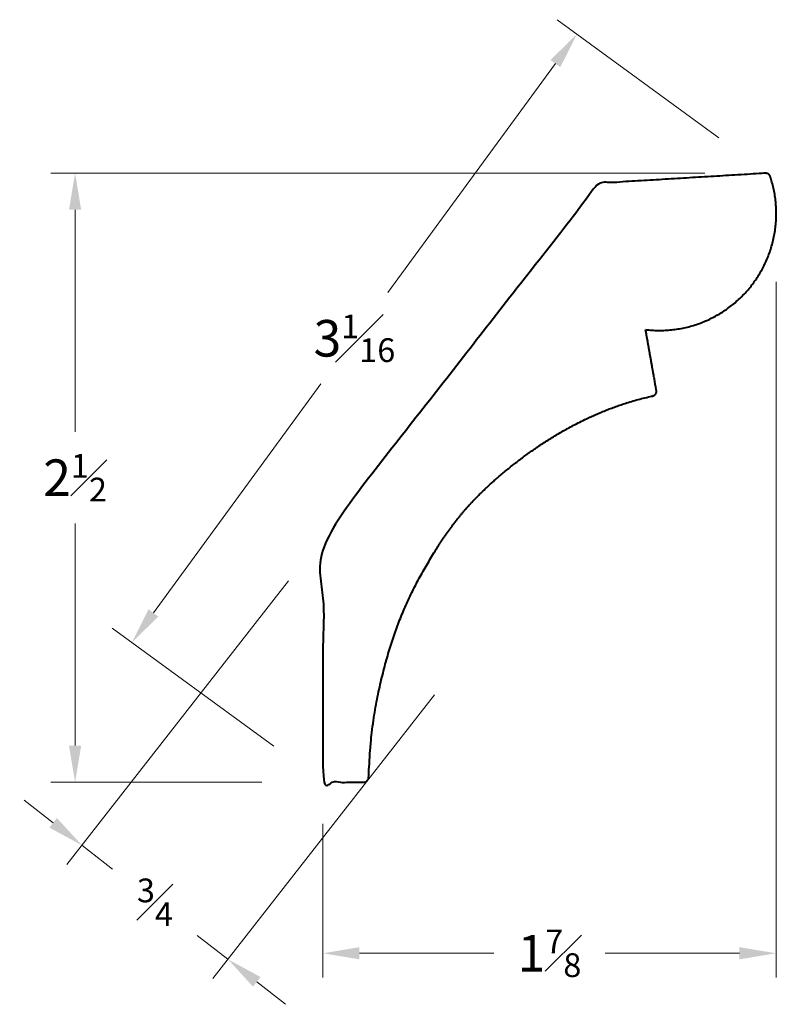
# Model space of a CAD drawing. Units: inches. Extents: x 0.78 to 3.88, y 0.58 to 4.62.
import ezdxf

# ---------------------------------------------------------------- set-up
doc = ezdxf.new("R2010")
doc.units = ezdxf.units.IN
doc.header["$MEASUREMENT"] = 0
doc.layers.get('0').update_dxf_attribs({"lineweight": 40})
doc.layers.add('DIMENSION', color=7, linetype='Continuous', lineweight=15)
doc.dimstyles.new('small trim', dxfattribs={"dimscale": 0, "dimtxt": 0.15, "dimasz": 0.15, "dimexe": 0.1, "dimexo": 0.25, "dimgap": 0.09, "dimtad": 0, "dimtih": 1, "dimtoh": 1, "dimdec": 4, "dimzin": 0, "dimdsep": 46, "dimlunit": 5, "dimtxsty": 'Standard', "dimcen": 0.09, "dimdle": 0.25, "dimclrd": 252, "dimclre": 252, "dimclrt": 256, "dimadec": 0, "dimazin": 0, "dimtfac": 0.65, "dimtdec": 4, "dimtmove": 2, "dimatfit": 1, "dimfxl": 1, "dimfrac": 1, "dimtolj": 1, "dimtzin": 0, "dimlwd": 9, "dimlwe": 9, "dimarcsym": 0})

# ---------------------------------------------------------------- blocks, each defined once
blk = doc.blocks.new('*D7124')
at = {"layer": 'Defpoints', "color": 0, "transparency": 16777216}
for p in [(3.8392, 3.9867), (1.007, 1.4893), (2.0232, 1.4893)]:
    blk.add_point(p, dxfattribs=at)
at = {"layer": 'DIMENSION', "color": 252, "lineweight": 9, "transparency": 16777216}
for p, q in [((3.5892, 3.9867), (0.907, 3.9867)), ((1.007, 3.8367), (1.007, 2.9255)), ((1.007, 1.6393), (1.007, 2.5505)), ((1.7732, 1.4893), (0.907, 1.4893))]:
    blk.add_line(p, q, dxfattribs=at)
at = {"layer": 'DIMENSION', "color": 252, "transparency": 16777216}
for points in [[(0.982, 3.8367), (1.032, 3.8367), (1.007, 3.9867)], [(0.982, 1.6393), (1.032, 1.6393), (1.007, 1.4893)]]:
    blk.add_solid(points, dxfattribs=at)
at = {"layer": 'DIMENSION', "transparency": 16777216, "insert": (1.007, 2.738), "char_height": 0.15, "attachment_point": 5}
blk.add_mtext('\\A1;2{\\H0.65x;\\S1#2;}', dxfattribs=at)
blk = doc.blocks.new('*D7126')
at = {"layer": 'Defpoints', "color": 0, "transparency": 16777216}
for p in [(3.8816, 3.7916), (2.0232, 1.5687), (2.0232, 0.7877)]:
    blk.add_point(p, dxfattribs=at)
at = {"layer": 'DIMENSION', "color": 252, "lineweight": 9, "transparency": 16777216}
for p, q in [((3.8816, 3.5416), (3.8816, 0.6877)), ((2.0232, 1.3187), (2.0232, 0.6877)), ((2.1732, 0.7877), (2.724, 0.7877)), ((3.7316, 0.7877), (3.1808, 0.7877))]:
    blk.add_line(p, q, dxfattribs=at)
at = {"layer": 'DIMENSION', "color": 252, "transparency": 16777216}
for points in [[(2.1732, 0.8127), (2.1732, 0.7627), (2.0232, 0.7877)], [(3.7316, 0.8127), (3.7316, 0.7627), (3.8816, 0.7877)]]:
    blk.add_solid(points, dxfattribs=at)
at = {"layer": 'DIMENSION', "transparency": 16777216, "insert": (2.9524, 0.7877), "char_height": 0.15, "attachment_point": 5}
blk.add_mtext('\\A1;1{\\H0.65x;\\S7#8;}', dxfattribs=at)
blk = doc.blocks.new('*D7127')
at = {"layer": 'Defpoints', "color": 0, "transparency": 16777216}
for p in [(3.8485, 3.9842), (1.2399, 2.0624), (2.0232, 1.4893)]:
    blk.add_point(p, dxfattribs=at)
at = {"layer": 'DIMENSION', "color": 252, "lineweight": 9, "transparency": 16777216}
for p, q in [((3.6467, 4.1318), (2.9844, 4.6163)), ((2.9766, 4.4362), (2.2897, 3.4973)), ((1.3284, 2.1835), (2.0153, 3.1223)), ((1.8214, 1.6369), (1.1592, 2.1215))]:
    blk.add_line(p, q, dxfattribs=at)
at = {"layer": 'DIMENSION', "color": 252, "transparency": 16777216}
for points in [[(2.9564, 4.451), (2.9967, 4.4215), (3.0651, 4.5573)], [(1.3083, 2.1982), (1.3486, 2.1687), (1.2399, 2.0624)]]:
    blk.add_solid(points, dxfattribs=at)
at = {"layer": 'DIMENSION', "transparency": 16777216, "insert": (2.1525, 3.3098), "char_height": 0.15, "attachment_point": 5}
blk.add_mtext('\\A1;3{\\H0.65x;\\S1#16;}', dxfattribs=at)
blk = doc.blocks.new('*D7125')
at = {"layer": 'Defpoints', "color": 0, "transparency": 16777216}
for p in [(2.0358, 2.5117), (2.6342, 2.0444), (1.6337, 0.7631)]:
    blk.add_point(p, dxfattribs=at)
at = {"layer": 'DIMENSION', "color": 252, "lineweight": 9, "transparency": 16777216}
for p, q in [((1.8819, 2.3147), (0.9737, 1.1515)), ((2.4804, 1.8474), (1.5721, 0.6842)), ((0.917, 1.3227), (0.7988, 1.415)), ((1.0352, 1.2304), (1.1609, 1.1322)), ((1.6337, 0.7631), (1.508, 0.8612)), ((1.7519, 0.6707), (1.8701, 0.5784))]:
    blk.add_line(p, q, dxfattribs=at)
at = {"layer": 'DIMENSION', "color": 252, "transparency": 16777216}
for points in [[(0.9324, 1.3424), (0.9016, 1.303), (1.0352, 1.2304)], [(1.7673, 0.6904), (1.7365, 0.651), (1.6337, 0.7631)]]:
    blk.add_solid(points, dxfattribs=at)
at = {"layer": 'DIMENSION', "transparency": 16777216, "insert": (1.3344, 0.9967), "char_height": 0.15, "attachment_point": 5}
blk.add_mtext('\\A1;{\\H0.65x;\\S3#4;}', dxfattribs=at)

msp = doc.modelspace()

# ---------------------------------------------------------------- linework, layer by layer
msp.add_rational_spline([(3.34677, 3.34513), (3.36144, 3.26207), (3.37611, 3.17901), (3.39077, 3.09595), (3.39277, 3.08465), (3.38633, 3.07516), (3.3751, 3.07283), (3.26132, 3.04925), (3.0608, 2.96676), (2.85721, 2.83827), (2.6616, 2.67555), (2.52286, 2.50958), (2.36146, 2.23558), (2.26544, 1.95355), (2.21603, 1.68784), (2.21103, 1.50881), (2.21071, 1.49733), (2.20247, 1.48932), (2.19099, 1.48932), (2.13506, 1.48932), (2.07914, 1.48932), (2.02321, 1.48932), (2.02321, 1.82474), (2.02321, 2.16016), (2.02321, 2.49559), (2.40052, 2.97878), (2.77783, 3.46198), (3.15514, 3.94518), (3.38263, 3.959), (3.61011, 3.97281), (3.83759, 3.98663), (3.84701, 3.9872), (3.85484, 3.98191), (3.85782, 3.97296), (3.91096, 3.81378), (3.88083, 3.6487), (3.77489, 3.51855), (3.66896, 3.38841), (3.51342, 3.3254), (3.34677, 3.34513)], [1, 1, 1, 1, 0.811657738292, 0.811657738292, 1, 1, 1, 1, 1, 1, 1, 1, 1, 1, 0.811273754516, 0.811273754516, 1, 1, 1, 1, 1, 1, 1, 1, 1, 1, 1, 1, 1, 0.862180112237, 0.862180112237, 1, 0.917523739727, 0.917523739727, 1, 0.917523739727, 0.917523739727, 1], degree=3, knots=[0, 0, 0, 0, 1, 1, 1, 2.541218, 2.541218, 2.541218, 3.4886402, 4.4886402, 5.4886402, 6.4886402, 7.4886402, 8.4886402, 9.4539495, 9.4539495, 9.4539495, 10.9968205, 10.9968205, 10.9968205, 11.9968205, 11.9968205, 11.9968205, 12.9968205, 12.9968205, 12.9968205, 13.9968205, 13.9968205, 13.9968205, 14.9968205, 14.9968205, 14.9968205, 16.3060907, 16.3060907, 16.3060907, 17.3114878, 17.3114878, 17.3114878, 18.3168849, 18.3168849, 18.3168849, 18.3168849])

# ---------------------------------------------------------------- dimensions: what is measured, and where the dimension line sits
at = {"layer": 'DIMENSION'}
for p1, p2, distance, picture, middle in [((3.84847, 3.98418), (2.02321, 1.48932), -0.9706, '*D7127', (2.15251, 3.30985)), ((2.03581, 2.51172), (2.63423, 2.04443), -1.62575, '*D7125', (1.33445, 0.99671))]:
    dim = msp.add_aligned_dim(p1=p1, p2=p2, distance=distance, dimstyle='small trim', override={"dimscale": 1, "dimpost": '\\X'}, dxfattribs=at)
    dim.commit()
    dim.dimension.update_dxf_attribs({"geometry": picture, "text_midpoint": middle})
dim = msp.add_linear_dim(base=(1.00696, 1.48932), p1=(3.83921, 3.98666), p2=(2.02321, 1.48932), angle=90, dimstyle='small trim', override={"dimscale": 1, "dimpost": '\\X'}, dxfattribs=at)
dim.commit()
dim.dimension.update_dxf_attribs({"geometry": '*D7124', "text_midpoint": (1.00696, 2.73799)})
dim = msp.add_linear_dim(base=(2.02321, 0.78771), p1=(3.88158, 3.79164), p2=(2.02321, 1.56873), dimstyle='small trim', override={"dimscale": 1, "dimpost": '\\X'}, dxfattribs=at)
dim.commit()
dim.dimension.update_dxf_attribs({"geometry": '*D7126', "text_midpoint": (2.95239, 0.78771)})

doc.saveas('drawing.dxf')
